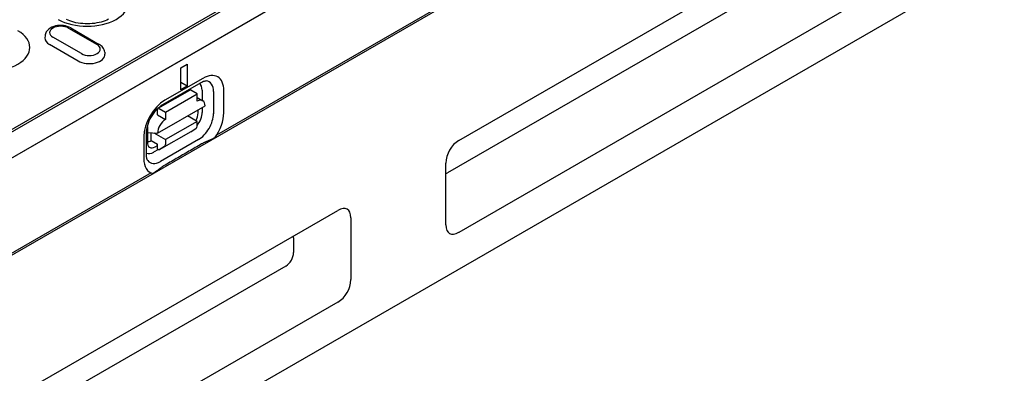
# Model space of a CAD drawing. Extents: x 209 to 3246, y 374 to 2331.
# Drawn here: x 1069 to 1365, y 867 to 973 of the extents above; entities that cross this region are included whole.
import ezdxf

# ---------------------------------------------------------------- set-up
doc = ezdxf.new("R2010")
doc.units = 0
doc.header["$LTSCALE"] = 8
doc.header["$MEASUREMENT"] = 0
doc.layers.add('DUENN-18', color=94, linetype='CONTINUOUS')
doc.layers.add('SICHTBAR', color=7, linetype='CONTINUOUS')

msp = doc.modelspace()

# ---------------------------------------------------------------- linework, layer by layer
at = {"layer": 'DUENN-18'}
for p, q in [((1317.13, 1047.19), (1128.33, 938.47)), ((989.09, 894.68), (1233.64, 1035.5)), ((1229.54, 1033.85), (992.72, 897.47)), ((1304.18, 988.55), (1197.59, 927.17)), ((1083.89, 970.53), (1092.45, 965.6)), ((1084.56, 970.59), (1093.12, 965.66)), ((1076.87, 968.23), (1076.83, 967.62)), ((1087.75, 962.89), (1079.18, 967.82)), ((1086.77, 960.67), (1078.21, 965.61)), ((1094.77, 963.3), (1094.81, 962.69)), ((1117.55, 958.67), (1119.46, 959.76)), ((1117.55, 952.06), (1117.55, 958.67)), ((1119.46, 959.76), (1119.46, 953.16)), ((1112.23, 947.67), (1123.65, 954.22)), ((1124.21, 955.46), (1112.79, 948.91)), ((1119.46, 953.16), (1117.55, 954.26)), ((1110.74, 946.49), (1120.25, 951.95)), ((1119.46, 953.16), (1117.55, 952.06)), ((1122.49, 950.82), (1120.59, 951.92)), ((1123.99, 951.89), (1123.99, 948.88)), ((1127.39, 951.5), (1127.38, 944.89)), ((1130.48, 945.18), (1130.49, 951.79)), ((1112.98, 945.36), (1122.49, 950.82)), ((1122.49, 948.62), (1122.49, 950.82)), ((1122.49, 949.74), (1124.16, 948.78)), ((1110.59, 939.04), (1124.86, 947.23)), ((1110.59, 944.53), (1110.6, 946.18)), ((1111.07, 946.46), (1112.98, 945.36)), ((1112.98, 945.36), (1112.97, 943.16)), ((1122.76, 945.17), (1122.76, 946.02)), ((1123.98, 946.72), (1123.98, 945.28)), ((1110.59, 944.53), (1112.97, 943.16)), ((1122.48, 942.56), (1112.96, 937.1)), ((1122.48, 942.56), (1119.61, 944.21)), ((1122.48, 941.13), (1122.48, 942.56)), ((1107.55, 940.8), (1107.54, 936.43)), ((1120.57, 939.47), (1111.05, 934.01)), ((1120.57, 939.47), (1122.21, 940.52)), ((1106.49, 938.02), (1106.48, 931.41)), ((1107.27, 932.51), (1107.28, 939.11)), ((1107.54, 939.23), (1110.59, 939.04)), ((1108.68, 936.82), (1108.68, 939.16)), ((1108.68, 936.82), (1110.58, 935.72)), ((1109.48, 939.11), (1112.96, 937.1)), ((1122.88, 937.13), (1111.46, 930.58)), ((1112.96, 937.1), (1112.96, 935.67)), ((1110.84, 934.14), (1109.43, 933.33)), ((1109.85, 934.98), (1110.58, 935.39)), ((1110.58, 934.29), (1110.58, 935.72)), ((1110.58, 934.29), (1111.05, 934.01)), ((1112.7, 935.06), (1111.05, 934.01)), ((1108.68, 927.15), (919.88, 818.43)), ((1151.4, 907.67), (1151.4, 903.28)), ((1149.06, 899.22), (1042.47, 837.85))]:
    msp.add_line(p, q, dxfattribs=at)
msp.add_lwpolyline([(1095.85, 973.18), (1095.38, 972.95), (1094.86, 972.73), (1094.3, 972.53), (1093.7, 972.35), (1093.07, 972.19), (1092.41, 972.06), (1091.73, 971.95), (1091.03, 971.87), (1090.32, 971.82), (1089.6, 971.8), (1088.88, 971.82), (1088.17, 971.86), (1087.46, 971.92), (1086.77, 972.02), (1086.1, 972.15), (1085.46, 972.3), (1084.85, 972.47), (1084.28, 972.67), (1083.75, 972.88), (1083.26, 973.1)], dxfattribs=at)
at = {"layer": 'DUENN-18', "flags": 128}
for points in [[(1084.56, 970.59), (1084.05, 970.85), (1083.52, 971.04), (1082.96, 971.19), (1082.38, 971.29), (1081.78, 971.33), (1081.19, 971.33), (1080.6, 971.27), (1080.02, 971.17), (1079.46, 971.02), (1078.93, 970.81), (1078.43, 970.55), (1077.97, 970.23), (1077.56, 969.84), (1077.38, 969.61), (1077.22, 969.37), (1077.09, 969.11), (1076.98, 968.83), (1076.91, 968.53), (1076.87, 968.23)], [(1094.77, 963.3), (1094.71, 963.69), (1094.6, 964.06), (1094.43, 964.41), (1094.22, 964.72), (1093.98, 965), (1093.72, 965.25), (1093.43, 965.47), (1093.12, 965.66)], [(1123.65, 954.22), (1123.93, 954.37), (1124.19, 954.49), (1124.43, 954.58), (1124.65, 954.65), (1124.84, 954.68), (1125, 954.7), (1125.13, 954.71), (1125.22, 954.7)], [(1107.28, 939.11), (1107.3, 939.63), (1107.37, 940.19), (1107.49, 940.78), (1107.65, 941.41), (1107.86, 942.05), (1108.12, 942.7), (1108.43, 943.34), (1108.77, 943.97), (1109.15, 944.59), (1109.55, 945.17), (1109.99, 945.71), (1110.43, 946.22), (1110.89, 946.67), (1111.35, 947.06), (1111.8, 947.4), (1112.23, 947.67)], [(1127.78, 937.67), (1127.64, 937.59), (1127.48, 937.51), (1127.32, 937.42), (1127.15, 937.34), (1126.98, 937.26), (1126.81, 937.18), (1126.64, 937.11), (1126.48, 937.03), (1126.32, 936.96), (1126.15, 936.89), (1125.98, 936.82), (1125.81, 936.75), (1125.63, 936.67), (1125.45, 936.6), (1125.28, 936.52), (1125.1, 936.45), (1124.93, 936.37), (1124.76, 936.29), (1124.59, 936.21), (1124.42, 936.13), (1124.26, 936.05), (1124.1, 935.97), (1123.95, 935.89), (1123.81, 935.81)], [(1123.81, 935.81), (1123.34, 935.54), (1122.86, 935.26), (1122.39, 934.99), (1121.92, 934.72), (1121.44, 934.44), (1120.97, 934.17), (1120.5, 933.9), (1120.02, 933.62), (1119.55, 933.35), (1119.07, 933.07), (1118.6, 932.8), (1118.12, 932.52), (1117.65, 932.25), (1117.17, 931.98), (1116.7, 931.7), (1116.22, 931.43), (1115.74, 931.15), (1115.27, 930.88), (1114.79, 930.6), (1114.32, 930.33), (1113.84, 930.05), (1113.36, 929.77), (1112.88, 929.5), (1112.41, 929.22)], [(1107.64, 930.86), (1107.59, 930.95), (1107.53, 931.06), (1107.46, 931.21), (1107.4, 931.4), (1107.35, 931.62), (1107.3, 931.88), (1107.28, 932.18), (1107.27, 932.51)], [(1112.41, 929.22), (1112.27, 929.14), (1112.13, 929.06), (1111.99, 928.97), (1111.85, 928.88), (1111.71, 928.78), (1111.58, 928.69), (1111.44, 928.59), (1111.31, 928.49), (1111.18, 928.39), (1111.05, 928.29), (1110.92, 928.19), (1110.79, 928.09), (1110.67, 927.99), (1110.55, 927.9), (1110.42, 927.8), (1110.3, 927.71), (1110.18, 927.62), (1110.05, 927.53), (1109.92, 927.43), (1109.78, 927.33), (1109.64, 927.24), (1109.49, 927.15), (1109.35, 927.06), (1109.21, 926.98)]]:
    msp.add_lwpolyline(points, dxfattribs=at)
at = {"layer": 'DUENN-18'}
for centre, major_axis, ratio, start_param, end_param in [((1089.48, 978.13), (12.26, 0), 0.575862, 3.926991, 7.068583), ((1060.03, 964.73), (12.26, 0), 0.575862, 3.926991, 7.068583), ((1081.54, 969.17), (-3.33, 0), 0.575862, 3.926991, 7.068583), ((1081.54, 967.52), (-4.71, 0), 0.575862, 6.246262, 7.068583), ((1090.1, 964.24), (3.33, 0), 0.575862, 3.926991, 7.068583), ((1092.45, 964.5), (0.67, 1.17), 0.578093, 0, 0.783464), ((1090.1, 962.59), (4.71, 0), 0.575862, 3.926991, 6.320109), ((1124.2, 948.18), (4.44, 7.71), 0.578093, 5.493849, 7.064646), ((1122.9, 948.93), (3.17, 5.5), 0.578093, 5.493849, 6.522515), ((1120.59, 951.37), (-0.335, 0.584), 0.579246, 5.500729, 6.283185), ((1120.39, 948.17), (1.68, 2.92), 0.578093, 6.171636, 6.394735), ((1120.87, 950.1), (2.2, 3.83), 0.578093, 5.493849, 6.270725), ((1112.78, 941.63), (-4.44, -7.71), 0.578093, 3.923053, 5.493849), ((1122.48, 945.86), (1.68, 2.92), 0.578093, 5.493849, 7.064646), ((1111.07, 945.91), (-0.335, 0.584), 0.579246, 5.500729, 7.071525), ((1120.37, 943.88), (1.59, 3), 0.594642, 4.664483, 5.438615), ((1120.86, 943.49), (-2.2, -3.83), 0.578093, 1.328215, 2.352257), ((1124.19, 941.57), (4.44, 7.71), 0.578093, 4.53313, 5.493849), ((1112.97, 940.41), (1.68, 2.92), 0.578093, 0.78146, 2.352257), ((1122.89, 942.32), (-3.17, -5.5), 0.578093, 0.78146, 2.352257), ((1109.92, 942.17), (-1.68, -2.92), 0.578093, 5.39835, 5.493849), ((1121.52, 941.68), (0.67, -1.17), 0.579246, 0.027327, 0.78834), ((1108.68, 939.57), (-1.68, -2.92), 0.578093, 0.282442, 0.78146), ((1109.93, 937.89), (1.65, 3.09), 0.560079, 2.332058, 3.872814), ((1112.01, 936.22), (0.67, -1.17), 0.579246, 0.027327, 0.78834), ((1112.77, 935.02), (-4.44, -7.71), 0.578093, 5.493849, 6.464974), ((1109.44, 936.94), (-2.2, -3.83), 0.578093, 0.014326, 0.78146), ((1111.47, 935.77), (-3.17, -5.5), 0.578093, 6.043855, 7.064646), ((1198.74, 931.86), (-2.84, -4.92), 0.410773, 0.467492, 0.616681), ((1147.91, 904.34), (2.84, 4.92), 0.410773, 5.664303, 5.82544), ((1147.91, 902.59), (-2, -3.51), 0.813563, 0.947656, 2.183219)]:
    msp.add_ellipse(centre, major_axis=major_axis, ratio=ratio, start_param=start_param, end_param=end_param, dxfattribs=at)
at = {"layer": 'SICHTBAR'}
for p, q in [((881.09, 824.7), (1355.92, 1098.13)), ((1357, 1069.58), (405.34, 521.55)), ((1201.01, 936.84), (1319.79, 1005.24)), ((414.85, 445.61), (1364.61, 992.54)), ((1319.79, 977.73), (1201.01, 909.33)), ((668.9, 702.5), (1143.72, 975.93)), ((1197.12, 911.6), (1197.12, 930.09)), ((1045.89, 847.51), (1164.67, 915.91)), ((1168.57, 913.65), (1168.57, 895.16)), ((1164.67, 888.4), (1045.89, 820.01))]:
    msp.add_line(p, q, dxfattribs=at)
for centre, major_axis, ratio, start_param, end_param in [((1202.93, 931.23), (-3.34, -5.84), 0.813563, 4.089249, 5.324811), ((1162.76, 908.1), (4.73, 8.2), 0.410773, 5.664303, 6.899866), ((1202.93, 917.15), (-4.73, -8.2), 0.410773, 5.664303, 6.899866), ((1162.76, 894.02), (3.34, 5.84), 0.813563, 4.089249, 5.324811)]:
    msp.add_ellipse(centre, major_axis=major_axis, ratio=ratio, start_param=start_param, end_param=end_param, dxfattribs=at)

doc.saveas('drawing.dxf')
